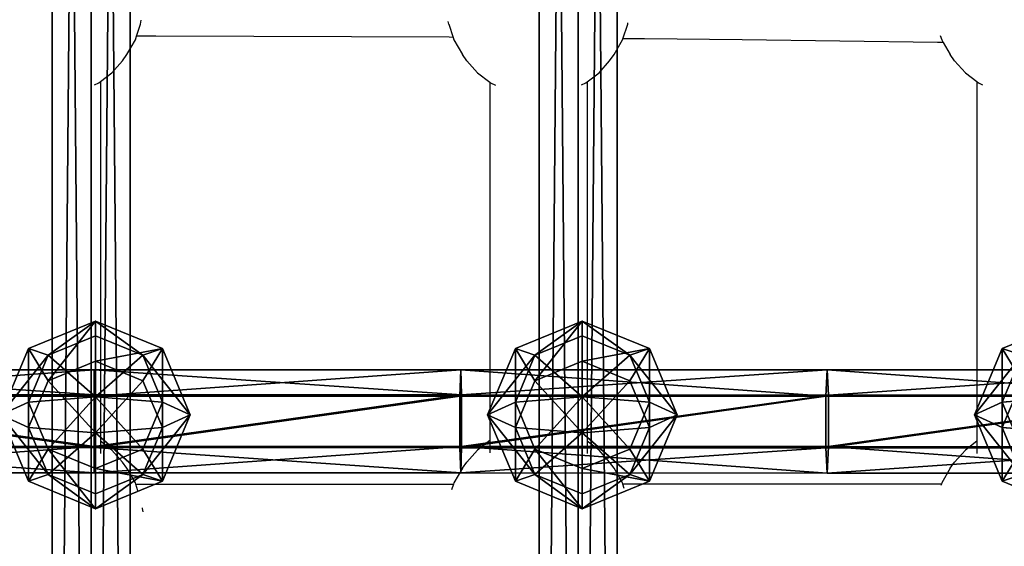
# Model space of a CAD drawing. Units: inches. Extents: x -240 to 474, y -160 to 495.
# Drawn here: x 83 to 99, y 167 to 176 of the extents above; entities that cross this region are included whole.
import ezdxf

# ---------------------------------------------------------------- set-up
doc = ezdxf.new("R2010")
doc.units = ezdxf.units.IN
doc.header["$MEASUREMENT"] = 0
doc.layers.get('0').update_dxf_attribs({"true_color": 0xff5454})
doc.layers.add('hdpe', color=7, linetype='Continuous', true_color=0x664400)
doc.layers.add('strefa bezpieczeństwa', color=7, linetype='Continuous')

# ---------------------------------------------------------------- blocks, each defined once
blk = doc.blocks.new('Grupa_142')
for p, q in [((73.276, 1.279, 0.354), (0.105, 1.279, 22.167)), ((73.487, 1.279, 1.061), (0.316, 1.279, 22.874)), ((73.17, 0.639), (0, 0.639, 21.813)), ((73.592, 0.639, 1.415), (0.422, 0.639, 23.228)), ((73.276, 0, 0.354), (0.105, 0, 22.167)), ((73.487, 0, 1.061), (0.316, 0, 22.874))]:
    blk.add_line(p, q)
at = {"color": 250, "true_color": 0x1c1c1c}
mesh = blk.add_polyface(dxfattribs=at)
corners = [(73.17, 0.639), (0.105, 1.279, 22.167), (0, 0.639, 21.813), (73.276, 1.279, 0.354)]
mesh.append_faces([[corners[k] for k in face] for face in [(0, 1, 2), (1, 0, 3)]], dxfattribs={"vtx0": -1, "color": 250})
mesh = blk.add_polyface(dxfattribs=at)
corners = [(73.487, 1.279, 1.061), (0.105, 1.279, 22.167), (73.276, 1.279, 0.354), (0.316, 1.279, 22.874)]
mesh.append_faces([[corners[k] for k in face] for face in [(0, 1, 2), (1, 0, 3)]], dxfattribs={"vtx0": -1, "color": 250})
mesh = blk.add_polyface(dxfattribs=at)
corners = [(73.487, 1.279, 1.061), (0.422, 0.639, 23.228), (0.316, 1.279, 22.874), (73.592, 0.639, 1.415)]
mesh.append_faces([[corners[k] for k in face] for face in [(0, 1, 2), (1, 0, 3)]], dxfattribs={"vtx0": -1, "color": 250})
mesh = blk.add_polyface(dxfattribs=at)
corners = [(0.105, 0, 22.167), (73.17, 0.639), (0, 0.639, 21.813), (73.276, 0, 0.354)]
mesh.append_faces([[corners[k] for k in face] for face in [(0, 1, 2), (1, 0, 3)]], dxfattribs={"vtx0": -1, "color": 250})
mesh = blk.add_polyface(dxfattribs=at)
corners = [(0.422, 0.639, 23.228), (73.487, 0, 1.061), (0.316, 0, 22.874), (73.592, 0.639, 1.415)]
mesh.append_faces([[corners[k] for k in face] for face in [(0, 1, 2), (1, 0, 3)]], dxfattribs={"vtx0": -1, "color": 250})
mesh = blk.add_polyface(dxfattribs=at)
corners = [(0.105, 0, 22.167), (73.487, 0, 1.061), (73.276, 0, 0.354), (0.316, 0, 22.874)]
mesh.append_faces([[corners[k] for k in face] for face in [(0, 1, 2), (1, 0, 3)]], dxfattribs={"vtx0": -1, "color": 250})
blk = doc.blocks.new('Komponent_3')
at = {"layer": 'hdpe'}
blk.add_blockref('Grupa_142', (1.912, 0.312, 0.921), dxfattribs=at)
blk = doc.blocks.new('Grupa_173')
at = {"layer": 'hdpe'}
for p in [(0, 32), (0, 24)]:
    blk.add_blockref('Komponent_3', p, dxfattribs=at)
blk = doc.blocks.new('Komponent_4')
for p, q in [((0.42, 52.421, 0.454), (0.417, 46.391, 0.208)), ((1.267, 52.421, 0.443), (1.264, 46.391, 0.197)), ((0.439, 52.349, 1.919), (0.436, 46.343, 1.674)), ((1.283, 46.343, 1.663), (1.286, 52.349, 1.908)), ((1.7, 52.385, 1.17), (1.697, 46.367, 0.924)), ((0.003, 46.367, 0.947), (0.417, 46.391, 0.208)), ((0.436, 46.343, 1.674), (0.003, 46.367, 0.947)), ((0.417, 46.391, 0.208), (0.415, 40.357, 0.06)), ((0.417, 46.391, 0.208), (1.264, 46.391, 0.197)), ((0.436, 46.343, 1.674), (0.434, 40.334, 1.527)), ((1.283, 46.343, 1.663), (0.436, 46.343, 1.674)), ((1.264, 46.391, 0.197), (1.262, 40.357, 0.049)), ((1.264, 46.391, 0.197), (1.697, 46.367, 0.924)), ((1.281, 40.334, 1.516), (1.283, 46.343, 1.663)), ((1.697, 46.367, 0.924), (1.283, 46.343, 1.663)), ((1.697, 46.367, 0.924), (1.695, 40.346, 0.777)), ((0.001, 40.346, 0.799), (0.415, 40.357, 0.06)), ((0.434, 40.334, 1.527), (0.001, 40.346, 0.799)), ((0.415, 40.357, 0.06), (0.414, 34.323, 0.011)), ((0.415, 40.357, 0.06), (1.262, 40.357, 0.049)), ((0.434, 40.334, 1.527), (0.433, 34.323, 1.478)), ((1.281, 40.334, 1.516), (0.434, 40.334, 1.527)), ((1.262, 40.357, 0.049), (1.261, 34.323)), ((1.262, 40.357, 0.049), (1.695, 40.346, 0.777)), ((1.28, 34.323, 1.467), (1.281, 40.334, 1.516)), ((1.695, 40.346, 0.777), (1.281, 40.334, 1.516)), ((1.695, 40.346, 0.777), (1.694, 34.323, 0.728)), ((0, 34.323, 0.75), (0.414, 34.323, 0.011)), ((0.433, 34.323, 1.478), (0, 34.323, 0.75)), ((0.414, 34.323, 0.011), (0.415, 28.288, 0.06)), ((0.414, 34.323, 0.011), (1.261, 34.323)), ((1.28, 34.323, 1.467), (0.433, 34.323, 1.478)), ((0.433, 34.323, 1.478), (0.434, 28.312, 1.527)), ((1.261, 34.323), (1.694, 34.323, 0.728)), ((1.261, 34.323), (1.262, 28.288, 0.049)), ((1.694, 34.323, 0.728), (1.28, 34.323, 1.467)), ((1.281, 28.312, 1.516), (1.28, 34.323, 1.467)), ((1.694, 34.323, 0.728), (1.695, 28.3, 0.777))]:
    blk.add_line(p, q)
at = {"extrusion": (-0.999903, -9.70725e-14, 0.013962)}
blk.add_arc((-34.323, 370.234, 0.01), 369.483, 266.26389, 273.73611, dxfattribs=at)
at = {"color": 250, "true_color": 0x1c1c1c}
mesh = blk.add_polyface(dxfattribs=at)
corners = [(0.006, 52.385, 1.192), (0.417, 46.391, 0.208), (0.003, 46.367, 0.947), (0.42, 52.421, 0.454)]
mesh.append_faces([[corners[k] for k in face] for face in [(0, 1, 2), (1, 0, 3)]], dxfattribs={"vtx0": -1, "color": 250})
mesh = blk.add_polyface(dxfattribs=at)
corners = [(0.42, 52.421, 0.454), (1.264, 46.391, 0.197), (0.417, 46.391, 0.208), (1.267, 52.421, 0.443)]
mesh.append_faces([[corners[k] for k in face] for face in [(0, 1, 2), (1, 0, 3)]], dxfattribs={"vtx0": -1, "color": 250})
mesh = blk.add_polyface(dxfattribs=at)
corners = [(1.264, 46.391, 0.197), (1.7, 52.385, 1.17), (1.697, 46.367, 0.924), (1.267, 52.421, 0.443)]
mesh.append_faces([[corners[k] for k in face] for face in [(0, 1, 2), (1, 0, 3)]], dxfattribs={"vtx0": -1, "color": 250})
mesh = blk.add_polyface(dxfattribs=at)
corners = [(0.439, 52.349, 1.919), (0.003, 46.367, 0.947), (0.436, 46.343, 1.674), (0.006, 52.385, 1.192)]
mesh.append_faces([[corners[k] for k in face] for face in [(0, 1, 2), (1, 0, 3)]], dxfattribs={"vtx0": -1, "color": 250})
mesh = blk.add_polyface(dxfattribs=at)
corners = [(1.283, 46.343, 1.663), (0.439, 52.349, 1.919), (0.436, 46.343, 1.674), (1.286, 52.349, 1.908)]
mesh.append_faces([[corners[k] for k in face] for face in [(0, 1, 2), (1, 0, 3)]], dxfattribs={"vtx0": -1, "color": 250})
mesh = blk.add_polyface(dxfattribs=at)
corners = [(1.697, 46.367, 0.924), (1.286, 52.349, 1.908), (1.283, 46.343, 1.663), (1.7, 52.385, 1.17)]
mesh.append_faces([[corners[k] for k in face] for face in [(0, 1, 2), (1, 0, 3)]], dxfattribs={"vtx0": -1, "color": 250})
mesh = blk.add_polyface(dxfattribs=at)
corners = [(0.003, 46.367, 0.947), (0.415, 40.357, 0.06), (0.001, 40.346, 0.799), (0.417, 46.391, 0.208)]
mesh.append_faces([[corners[k] for k in face] for face in [(0, 1, 2), (1, 0, 3)]], dxfattribs={"vtx0": -1, "color": 250})
mesh = blk.add_polyface(dxfattribs=at)
corners = [(0.436, 46.343, 1.674), (0.001, 40.346, 0.799), (0.434, 40.334, 1.527), (0.003, 46.367, 0.947)]
mesh.append_faces([[corners[k] for k in face] for face in [(0, 1, 2), (1, 0, 3)]], dxfattribs={"vtx0": -1, "color": 250})
mesh = blk.add_polyface(dxfattribs=at)
corners = [(0.417, 46.391, 0.208), (1.262, 40.357, 0.049), (0.415, 40.357, 0.06), (1.264, 46.391, 0.197)]
mesh.append_faces([[corners[k] for k in face] for face in [(0, 1, 2), (1, 0, 3)]], dxfattribs={"vtx0": -1, "color": 250})
mesh = blk.add_polyface(dxfattribs=at)
corners = [(1.281, 40.334, 1.516), (0.436, 46.343, 1.674), (0.434, 40.334, 1.527), (1.283, 46.343, 1.663)]
mesh.append_faces([[corners[k] for k in face] for face in [(0, 1, 2), (1, 0, 3)]], dxfattribs={"vtx0": -1, "color": 250})
mesh = blk.add_polyface(dxfattribs=at)
corners = [(1.262, 40.357, 0.049), (1.697, 46.367, 0.924), (1.695, 40.346, 0.777), (1.264, 46.391, 0.197)]
mesh.append_faces([[corners[k] for k in face] for face in [(0, 1, 2), (1, 0, 3)]], dxfattribs={"vtx0": -1, "color": 250})
mesh = blk.add_polyface(dxfattribs=at)
corners = [(1.695, 40.346, 0.777), (1.283, 46.343, 1.663), (1.281, 40.334, 1.516), (1.697, 46.367, 0.924)]
mesh.append_faces([[corners[k] for k in face] for face in [(0, 1, 2), (1, 0, 3)]], dxfattribs={"vtx0": -1, "color": 250})
mesh = blk.add_polyface(dxfattribs=at)
corners = [(0, 34.323, 0.75), (0.415, 40.357, 0.06), (0.414, 34.323, 0.011), (0.001, 40.346, 0.799)]
mesh.append_faces([[corners[k] for k in face] for face in [(0, 1, 2), (1, 0, 3)]], dxfattribs={"vtx0": -1, "color": 250})
mesh = blk.add_polyface(dxfattribs=at)
corners = [(0.433, 34.323, 1.478), (0.001, 40.346, 0.799), (0, 34.323, 0.75), (0.434, 40.334, 1.527)]
mesh.append_faces([[corners[k] for k in face] for face in [(0, 1, 2), (1, 0, 3)]], dxfattribs={"vtx0": -1, "color": 250})
mesh = blk.add_polyface(dxfattribs=at)
corners = [(0.415, 40.357, 0.06), (1.261, 34.323), (0.414, 34.323, 0.011), (1.262, 40.357, 0.049)]
mesh.append_faces([[corners[k] for k in face] for face in [(0, 1, 2), (1, 0, 3)]], dxfattribs={"vtx0": -1, "color": 250})
mesh = blk.add_polyface(dxfattribs=at)
corners = [(1.28, 34.323, 1.467), (0.434, 40.334, 1.527), (0.433, 34.323, 1.478), (1.281, 40.334, 1.516)]
mesh.append_faces([[corners[k] for k in face] for face in [(0, 1, 2), (1, 0, 3)]], dxfattribs={"vtx0": -1, "color": 250})
mesh = blk.add_polyface(dxfattribs=at)
corners = [(1.262, 40.357, 0.049), (1.694, 34.323, 0.728), (1.261, 34.323), (1.695, 40.346, 0.777)]
mesh.append_faces([[corners[k] for k in face] for face in [(0, 1, 2), (1, 0, 3)]], dxfattribs={"vtx0": -1, "color": 250})
mesh = blk.add_polyface(dxfattribs=at)
corners = [(1.695, 40.346, 0.777), (1.28, 34.323, 1.467), (1.694, 34.323, 0.728), (1.281, 40.334, 1.516)]
mesh.append_faces([[corners[k] for k in face] for face in [(0, 1, 2), (1, 0, 3)]], dxfattribs={"vtx0": -1, "color": 250})
mesh = blk.add_polyface(dxfattribs=at)
corners = [(0.001, 28.3, 0.799), (0.414, 34.323, 0.011), (0.415, 28.288, 0.06), (0, 34.323, 0.75)]
mesh.append_faces([[corners[k] for k in face] for face in [(0, 1, 2), (1, 0, 3)]], dxfattribs={"vtx0": -1, "color": 250})
mesh = blk.add_polyface(dxfattribs=at)
corners = [(0.434, 28.312, 1.527), (0, 34.323, 0.75), (0.001, 28.3, 0.799), (0.433, 34.323, 1.478)]
mesh.append_faces([[corners[k] for k in face] for face in [(0, 1, 2), (1, 0, 3)]], dxfattribs={"vtx0": -1, "color": 250})
mesh = blk.add_polyface(dxfattribs=at)
corners = [(1.261, 34.323), (0.415, 28.288, 0.06), (0.414, 34.323, 0.011), (1.262, 28.288, 0.049)]
mesh.append_faces([[corners[k] for k in face] for face in [(0, 1, 2), (1, 0, 3)]], dxfattribs={"vtx0": -1, "color": 250})
mesh = blk.add_polyface(dxfattribs=at)
corners = [(0.434, 28.312, 1.527), (1.28, 34.323, 1.467), (0.433, 34.323, 1.478), (1.281, 28.312, 1.516)]
mesh.append_faces([[corners[k] for k in face] for face in [(0, 1, 2), (1, 0, 3)]], dxfattribs={"vtx0": -1, "color": 250})
mesh = blk.add_polyface(dxfattribs=at)
corners = [(1.261, 34.323), (1.695, 28.3, 0.777), (1.262, 28.288, 0.049), (1.694, 34.323, 0.728)]
mesh.append_faces([[corners[k] for k in face] for face in [(0, 1, 2), (1, 0, 3)]], dxfattribs={"vtx0": -1, "color": 250})
mesh = blk.add_polyface(dxfattribs=at)
corners = [(1.694, 34.323, 0.728), (1.281, 28.312, 1.516), (1.695, 28.3, 0.777), (1.28, 34.323, 1.467)]
mesh.append_faces([[corners[k] for k in face] for face in [(0, 1, 2), (1, 0, 3)]], dxfattribs={"vtx0": -1, "color": 250})
blk = doc.blocks.new('Komponent_1')
for p, q in [((1.54, 3.113, 2.054), (0.451, 2.657, 2.211)), ((1.54, 3.113, 2.054), (1.331, 2.657, 0.602)), ((2.63, 2.657, 1.897), (1.54, 3.113, 2.054)), ((1.75, 2.657, 3.506), (1.54, 3.113, 2.054)), ((0.451, 2.657, 2.211), (0, 1.556, 2.276)), ((0.451, 2.657, 2.211), (0.979, 2.334, 3.617)), ((0.561, 2.334, 0.713), (0.451, 2.657, 2.211)), ((0.561, 2.334, 0.713), (1.331, 2.657, 0.602)), ((1.75, 2.657, 3.506), (0.979, 2.334, 3.617)), ((1.331, 2.657, 0.602), (1.244, 1.556)), ((1.331, 2.657, 0.602), (2.101, 2.334, 0.491)), ((2.52, 2.334, 3.395), (1.75, 2.657, 3.506)), ((1.836, 1.556, 4.108), (1.75, 2.657, 3.506)), ((2.101, 2.334, 0.491), (2.63, 2.657, 1.897)), ((2.63, 2.657, 1.897), (2.52, 2.334, 3.395)), ((3.081, 1.556, 1.832), (2.63, 2.657, 1.897)), ((0.242, 1.556, 0.758), (0.561, 2.334, 0.713)), ((1.244, 1.556), (0.561, 2.334, 0.713)), ((0.979, 2.334, 3.617), (0.66, 1.556, 3.663)), ((0.979, 2.334, 3.617), (1.836, 1.556, 4.108)), ((1.244, 1.556), (2.101, 2.334, 0.491)), ((2.52, 2.334, 3.395), (1.836, 1.556, 4.108)), ((2.101, 2.334, 0.491), (2.42, 1.556, 0.445)), ((2.839, 1.556, 3.349), (2.52, 2.334, 3.395)), ((0, 1.556, 2.276), (0.451, 0.456, 2.211)), ((0.242, 1.556, 0.758), (0, 1.556, 2.276)), ((0, 1.556, 2.276), (0.66, 1.556, 3.663)), ((1.244, 1.556), (0.242, 1.556, 0.758)), ((0.561, 0.778, 0.713), (0.242, 1.556, 0.758)), ((1.244, 1.556), (0.561, 0.778, 0.713)), ((0.66, 1.556, 3.663), (0.979, 0.778, 3.617)), ((0.66, 1.556, 3.663), (1.836, 1.556, 4.108)), ((0.979, 0.778, 3.617), (1.836, 1.556, 4.108)), ((1.244, 1.556), (2.42, 1.556, 0.445)), ((1.244, 1.556), (2.101, 0.778, 0.491)), ((1.244, 1.556), (1.331, 0.456, 0.602)), ((1.75, 0.456, 3.506), (1.836, 1.556, 4.108)), ((2.52, 0.778, 3.395), (1.836, 1.556, 4.108)), ((2.839, 1.556, 3.349), (1.836, 1.556, 4.108)), ((2.42, 1.556, 0.445), (2.101, 0.778, 0.491)), ((2.42, 1.556, 0.445), (3.081, 1.556, 1.832)), ((2.52, 0.778, 3.395), (2.839, 1.556, 3.349)), ((2.63, 0.456, 1.897), (3.081, 1.556, 1.832)), ((3.081, 1.556, 1.832), (2.839, 1.556, 3.349)), ((0.561, 0.778, 0.713), (0.451, 0.456, 2.211)), ((0.451, 0.456, 2.211), (0.979, 0.778, 3.617)), ((1.331, 0.456, 0.602), (0.561, 0.778, 0.713)), ((0.979, 0.778, 3.617), (1.75, 0.456, 3.506)), ((2.101, 0.778, 0.491), (1.331, 0.456, 0.602)), ((1.75, 0.456, 3.506), (2.52, 0.778, 3.395)), ((2.101, 0.778, 0.491), (2.63, 0.456, 1.897)), ((2.63, 0.456, 1.897), (2.52, 0.778, 3.395)), ((0.451, 0.456, 2.211), (1.54, 0, 2.054)), ((1.331, 0.456, 0.602), (1.54, 0, 2.054)), ((1.54, 0, 2.054), (2.63, 0.456, 1.897)), ((1.54, 0, 2.054), (1.75, 0.456, 3.506))]:
    blk.add_line(p, q)
at = {"color": 2, "true_color": 0xffff00}
mesh = blk.add_polyface(dxfattribs=at)
corners = [(1.75, 2.657, 3.506), (0.451, 2.657, 2.211), (1.54, 3.113, 2.054), (0.979, 2.334, 3.617)]
mesh.append_faces([[corners[k] for k in face] for face in [(0, 1, 2), (1, 0, 3)]], dxfattribs={"vtx0": -1, "color": 2})
mesh = blk.add_polyface(dxfattribs=at)
corners = [(1.54, 3.113, 2.054), (0.561, 2.334, 0.713), (1.331, 2.657, 0.602), (0.451, 2.657, 2.211)]
mesh.append_faces([[corners[k] for k in face] for face in [(0, 1, 2), (1, 0, 3)]], dxfattribs={"vtx0": -1, "color": 2})
mesh = blk.add_polyface(dxfattribs=at)
corners = [(2.63, 2.657, 1.897), (1.331, 2.657, 0.602), (2.101, 2.334, 0.491), (1.54, 3.113, 2.054)]
mesh.append_faces([[corners[k] for k in face] for face in [(0, 1, 2), (1, 0, 3)]], dxfattribs={"vtx0": -1, "color": 2})
mesh = blk.add_polyface(dxfattribs=at)
corners = [(2.52, 2.334, 3.395), (1.54, 3.113, 2.054), (2.63, 2.657, 1.897), (1.75, 2.657, 3.506)]
mesh.append_faces([[corners[k] for k in face] for face in [(0, 1, 2), (1, 0, 3)]], dxfattribs={"vtx0": -1, "color": 2})
mesh = blk.add_polyface(dxfattribs=at)
corners = [(0.451, 2.657, 2.211), (0.66, 1.556, 3.663), (0, 1.556, 2.276), (0.979, 2.334, 3.617)]
mesh.append_faces([[corners[k] for k in face] for face in [(0, 1, 2), (1, 0, 3)]], dxfattribs={"vtx0": -1, "color": 2})
mesh = blk.add_polyface(dxfattribs=at)
corners = [(0.561, 2.334, 0.713), (0, 1.556, 2.276), (0.242, 1.556, 0.758), (0.451, 2.657, 2.211)]
mesh.append_faces([[corners[k] for k in face] for face in [(0, 1, 2), (1, 0, 3)]], dxfattribs={"vtx0": -1, "color": 2})
mesh = blk.add_polyface(dxfattribs=at)
corners = [(1.331, 2.657, 0.602), (0.561, 2.334, 0.713), (1.244, 1.556)]
mesh.append_faces([[corners[k] for k in face] for face in [(0, 1, 2)]], dxfattribs={"color": 2})
mesh = blk.add_polyface(dxfattribs=at)
corners = [(1.836, 1.556, 4.108), (0.979, 2.334, 3.617), (1.75, 2.657, 3.506)]
mesh.append_faces([[corners[k] for k in face] for face in [(0, 1, 2)]], dxfattribs={"color": 2})
mesh = blk.add_polyface(dxfattribs=at)
corners = [(2.101, 2.334, 0.491), (1.331, 2.657, 0.602), (1.244, 1.556)]
mesh.append_faces([[corners[k] for k in face] for face in [(0, 1, 2)]], dxfattribs={"color": 2})
mesh = blk.add_polyface(dxfattribs=at)
corners = [(2.52, 2.334, 3.395), (1.836, 1.556, 4.108), (1.75, 2.657, 3.506)]
mesh.append_faces([[corners[k] for k in face] for face in [(0, 1, 2)]], dxfattribs={"color": 2})
mesh = blk.add_polyface(dxfattribs=at)
corners = [(2.63, 2.657, 1.897), (2.42, 1.556, 0.445), (3.081, 1.556, 1.832), (2.101, 2.334, 0.491)]
mesh.append_faces([[corners[k] for k in face] for face in [(0, 1, 2), (1, 0, 3)]], dxfattribs={"vtx0": -1, "color": 2})
mesh = blk.add_polyface(dxfattribs=at)
corners = [(2.52, 2.334, 3.395), (3.081, 1.556, 1.832), (2.839, 1.556, 3.349), (2.63, 2.657, 1.897)]
mesh.append_faces([[corners[k] for k in face] for face in [(0, 1, 2), (1, 0, 3)]], dxfattribs={"vtx0": -1, "color": 2})
mesh = blk.add_polyface(dxfattribs=at)
corners = [(1.244, 1.556), (0.561, 2.334, 0.713), (0.242, 1.556, 0.758)]
mesh.append_faces([[corners[k] for k in face] for face in [(0, 1, 2)]], dxfattribs={"color": 2})
mesh = blk.add_polyface(dxfattribs=at)
corners = [(1.836, 1.556, 4.108), (0.66, 1.556, 3.663), (0.979, 2.334, 3.617)]
mesh.append_faces([[corners[k] for k in face] for face in [(0, 1, 2)]], dxfattribs={"color": 2})
mesh = blk.add_polyface(dxfattribs=at)
corners = [(2.42, 1.556, 0.445), (2.101, 2.334, 0.491), (1.244, 1.556)]
mesh.append_faces([[corners[k] for k in face] for face in [(0, 1, 2)]], dxfattribs={"color": 2})
mesh = blk.add_polyface(dxfattribs=at)
corners = [(2.839, 1.556, 3.349), (1.836, 1.556, 4.108), (2.52, 2.334, 3.395)]
mesh.append_faces([[corners[k] for k in face] for face in [(0, 1, 2)]], dxfattribs={"color": 2})
mesh = blk.add_polyface(dxfattribs=at)
corners = [(0, 1.556, 2.276), (0.979, 0.778, 3.617), (0.451, 0.456, 2.211), (0.66, 1.556, 3.663)]
mesh.append_faces([[corners[k] for k in face] for face in [(0, 1, 2), (1, 0, 3)]], dxfattribs={"vtx0": -1, "color": 2})
mesh = blk.add_polyface(dxfattribs=at)
corners = [(0.561, 0.778, 0.713), (0, 1.556, 2.276), (0.451, 0.456, 2.211), (0.242, 1.556, 0.758)]
mesh.append_faces([[corners[k] for k in face] for face in [(0, 1, 2), (1, 0, 3)]], dxfattribs={"vtx0": -1, "color": 2})
mesh = blk.add_polyface(dxfattribs=at)
corners = [(1.244, 1.556), (0.242, 1.556, 0.758), (0.561, 0.778, 0.713)]
mesh.append_faces([[corners[k] for k in face] for face in [(0, 1, 2)]], dxfattribs={"color": 2})
mesh = blk.add_polyface(dxfattribs=at)
corners = [(1.331, 0.456, 0.602), (1.244, 1.556), (0.561, 0.778, 0.713)]
mesh.append_faces([[corners[k] for k in face] for face in [(0, 1, 2)]], dxfattribs={"color": 2})
mesh = blk.add_polyface(dxfattribs=at)
corners = [(1.836, 1.556, 4.108), (0.979, 0.778, 3.617), (0.66, 1.556, 3.663)]
mesh.append_faces([[corners[k] for k in face] for face in [(0, 1, 2)]], dxfattribs={"color": 2})
mesh = blk.add_polyface(dxfattribs=at)
corners = [(1.836, 1.556, 4.108), (1.75, 0.456, 3.506), (0.979, 0.778, 3.617)]
mesh.append_faces([[corners[k] for k in face] for face in [(0, 1, 2)]], dxfattribs={"color": 2})
mesh = blk.add_polyface(dxfattribs=at)
corners = [(2.101, 0.778, 0.491), (1.244, 1.556), (1.331, 0.456, 0.602)]
mesh.append_faces([[corners[k] for k in face] for face in [(0, 1, 2)]], dxfattribs={"color": 2})
mesh = blk.add_polyface(dxfattribs=at)
corners = [(2.42, 1.556, 0.445), (1.244, 1.556), (2.101, 0.778, 0.491)]
mesh.append_faces([[corners[k] for k in face] for face in [(0, 1, 2)]], dxfattribs={"color": 2})
mesh = blk.add_polyface(dxfattribs=at)
corners = [(2.52, 0.778, 3.395), (1.75, 0.456, 3.506), (1.836, 1.556, 4.108)]
mesh.append_faces([[corners[k] for k in face] for face in [(0, 1, 2)]], dxfattribs={"color": 2})
mesh = blk.add_polyface(dxfattribs=at)
corners = [(2.839, 1.556, 3.349), (2.52, 0.778, 3.395), (1.836, 1.556, 4.108)]
mesh.append_faces([[corners[k] for k in face] for face in [(0, 1, 2)]], dxfattribs={"color": 2})
mesh = blk.add_polyface(dxfattribs=at)
corners = [(3.081, 1.556, 1.832), (2.101, 0.778, 0.491), (2.63, 0.456, 1.897), (2.42, 1.556, 0.445)]
mesh.append_faces([[corners[k] for k in face] for face in [(0, 1, 2), (1, 0, 3)]], dxfattribs={"vtx0": -1, "color": 2})
mesh = blk.add_polyface(dxfattribs=at)
corners = [(2.52, 0.778, 3.395), (3.081, 1.556, 1.832), (2.63, 0.456, 1.897), (2.839, 1.556, 3.349)]
mesh.append_faces([[corners[k] for k in face] for face in [(0, 1, 2), (1, 0, 3)]], dxfattribs={"vtx0": -1, "color": 2})
mesh = blk.add_polyface(dxfattribs=at)
corners = [(0.451, 0.456, 2.211), (1.75, 0.456, 3.506), (1.54, 0, 2.054), (0.979, 0.778, 3.617)]
mesh.append_faces([[corners[k] for k in face] for face in [(0, 1, 2), (1, 0, 3)]], dxfattribs={"vtx0": -1, "color": 2})
mesh = blk.add_polyface(dxfattribs=at)
corners = [(0.561, 0.778, 0.713), (1.54, 0, 2.054), (1.331, 0.456, 0.602), (0.451, 0.456, 2.211)]
mesh.append_faces([[corners[k] for k in face] for face in [(0, 1, 2), (1, 0, 3)]], dxfattribs={"vtx0": -1, "color": 2})
mesh = blk.add_polyface(dxfattribs=at)
corners = [(1.331, 0.456, 0.602), (2.63, 0.456, 1.897), (2.101, 0.778, 0.491), (1.54, 0, 2.054)]
mesh.append_faces([[corners[k] for k in face] for face in [(0, 1, 2), (1, 0, 3)]], dxfattribs={"vtx0": -1, "color": 2})
mesh = blk.add_polyface(dxfattribs=at)
corners = [(1.54, 0, 2.054), (2.52, 0.778, 3.395), (2.63, 0.456, 1.897), (1.75, 0.456, 3.506)]
mesh.append_faces([[corners[k] for k in face] for face in [(0, 1, 2), (1, 0, 3)]], dxfattribs={"vtx0": -1, "color": 2})
blk = doc.blocks.new('Grupa_190')
at = {"layer": 'hdpe'}
for p in [(0, 32), (0, 24), (0, 16)]:
    blk.add_blockref('Komponent_1', p, dxfattribs=at)
blk = doc.blocks.new('Komponent_5')
at = {"layer": 'hdpe'}
blk.add_blockref('Grupa_190', (0, 8.301), dxfattribs=at)
blk = doc.blocks.new('Grupa_185')
at = {"layer": 'hdpe'}
blk.add_blockref('Komponent_5', (0, 0), dxfattribs=at)
blk = doc.blocks.new('Komponent_9')
at = {"layer": 'hdpe'}
for name, p in [('Komponent_4', (0.798, 0, 0.244)), ('Grupa_185', (0, 8.487))]:
    blk.add_blockref(name, p, dxfattribs=at)
blk = doc.blocks.new('Grupa_174')
at = {"layer": 'hdpe'}
blk.add_blockref('Komponent_9', (24.273, 0), dxfattribs=at)
blk = doc.blocks.new('Grupa_179')
at = {"layer": 'hdpe'}
for name, p in [('Grupa_174', (24.645, 0, 6.878)), ('Grupa_173', (0, 9.324))]:
    blk.add_blockref(name, p, dxfattribs=at)
blk = doc.blocks.new('0109')
for p, q in [((-12.361, -15.495), (-12.217, -15.307)), ((-12.217, -15.307), (-12.198, -15.281)), ((-12.217, -15.307), (-6.31, -15.307)), ((-12.198, -15.281), (-12.164, -15.213)), ((-6.31, -15.307), (-6.166, -15.495)), ((-6.31, -15.307), (-6.11, -15.307)), ((-12.559, -15.671), (-12.361, -15.495)), ((-6.166, -15.495), (-5.968, -15.671)), ((-12.559, -15.671), (-12.66, -15.743)), ((-5.867, -15.743), (-5.968, -15.671)), ((-12.857, -15.857), (-12.66, -15.743)), ((-5.867, -15.743), (-5.626, -15.882)), ((-12.975, -15.906), (-12.901, -15.882)), ((-12.901, -15.882), (-12.857, -15.857)), ((-12.859, -15.953), (-12.881, -17.557)), ((-12.857, -15.857), (-12.859, -15.953)), ((-5.626, -15.882), (-5.606, -15.888)), ((-5.606, -15.888), (-5.585, -15.896)), ((-5.606, -15.888), (-5.606, -21.121)), ((-12.881, -17.557), (-12.901, -19.162)), ((-12.901, -19.162), (-12.918, -20.767)), ((-12.918, -20.767), (-12.921, -21.121)), ((-13.161, -21.042), (-13.182, -21.038)), ((-12.921, -21.121), (-13.161, -21.042)), ((-12.901, -21.128), (-12.921, -21.121)), ((-12.66, -21.266), (-12.901, -21.128)), ((-5.626, -21.128), (-5.867, -21.266)), ((-5.606, -21.121), (-5.626, -21.128)), ((-5.534, -21.098), (-5.606, -21.121)), ((-12.559, -21.339), (-12.66, -21.266)), ((-12.361, -21.514), (-12.559, -21.339)), ((-5.968, -21.339), (-6.166, -21.514)), ((-5.867, -21.266), (-5.968, -21.339)), ((-12.214, -21.707), (-12.361, -21.514)), ((-6.166, -21.514), (-6.313, -21.707)), ((-12.198, -21.728), (-12.214, -21.707)), ((-12.214, -21.707), (-6.313, -21.707)), ((-12.162, -21.801), (-12.198, -21.728)), ((-6.313, -21.707), (-6.112, -21.707)), ((-12.198, -23.297), (-12.156, -23.213)), ((-12.361, -23.511), (-12.205, -23.307)), ((-12.205, -23.307), (-12.198, -23.297)), ((-12.205, -23.307), (-6.322, -23.307)), ((-6.322, -23.307), (-6.166, -23.511)), ((-6.322, -23.307), (-6.118, -23.307)), ((-12.559, -23.687), (-12.361, -23.511)), ((-6.166, -23.511), (-5.968, -23.687)), ((-12.901, -23.898), (-12.66, -23.759)), ((-12.559, -23.687), (-12.66, -23.759)), ((-5.867, -23.759), (-5.968, -23.687)), ((-5.867, -23.759), (-5.626, -23.898)), ((-13.161, -23.983), (-12.943, -23.912)), ((-12.943, -23.912), (-12.944, -23.976)), ((-12.943, -23.912), (-12.901, -23.898)), ((-5.626, -23.898), (-5.606, -23.904)), ((-5.606, -23.904), (-5.512, -23.935)), ((-5.606, -29.125), (-5.606, -23.904)), ((-13.161, -23.983), (-13.205, -23.992)), ((-12.944, -23.976), (-12.953, -25.581)), ((-12.953, -25.581), (-12.959, -27.187)), ((-12.959, -27.187), (-12.963, -28.793)), ((-12.963, -28.793), (-12.964, -29.111)), ((-13.161, -29.046), (-13.224, -29.034)), ((-12.964, -29.111), (-13.161, -29.046)), ((-12.901, -29.132), (-12.964, -29.111)), ((-5.499, -29.092), (-5.606, -29.125)), ((-5.499, -29.089), (-5.488, -29.087)), ((-5.499, -29.092), (-5.499, -29.089)), ((-5.219, -29.018), (-5.206, -29.018)), ((-5.206, -29.018), (-5.151, -29.01)), ((-12.66, -29.27), (-12.901, -29.132)), ((-12.559, -29.343), (-12.66, -29.27)), ((-5.867, -29.27), (-5.968, -29.343)), ((-5.626, -29.132), (-5.867, -29.27)), ((-5.606, -29.125), (-5.626, -29.132)), ((-12.361, -29.518), (-12.559, -29.343)), ((-5.968, -29.343), (-6.166, -29.518)), ((-12.217, -29.707), (-12.361, -29.518)), ((-6.166, -29.518), (-6.31, -29.707)), ((-12.198, -29.732), (-12.217, -29.707)), ((-12.217, -29.707), (-6.31, -29.707)), ((-12.164, -29.801), (-12.198, -29.732)), ((-6.31, -29.707), (-6.11, -29.707))]:
    blk.add_line(p, q)

msp = doc.modelspace()

# ---------------------------------------------------------------- block references
at = {"layer": 'hdpe', "rotation": 270}
msp.add_blockref('Grupa_179', (49.558, 219.552, 31.413), dxfattribs=at)
at = {"layer": 'strefa bezpieczeństwa', "rotation": 270}
msp.add_blockref('0109', (113.69, 162.35), dxfattribs=at)

doc.saveas('drawing.dxf')
